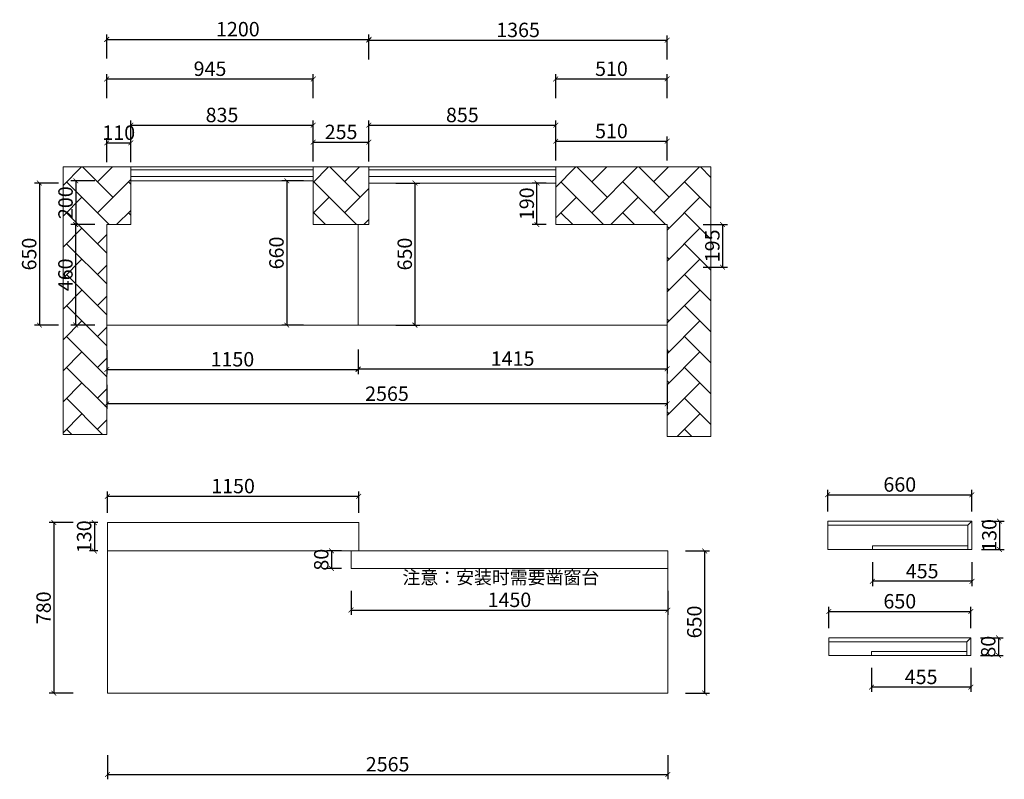
# Model space of a CAD drawing. Units: inches. Extents: x 705099 to 709606, y -118764 to -115289.
import ezdxf

# ---------------------------------------------------------------- set-up
doc = ezdxf.new("R2010")
doc.units = ezdxf.units.IN
doc.header["$MEASUREMENT"] = 0
doc.layers.add('SH-木饰面', color=253, linetype='Continuous', lineweight=0)
doc.styles.add('CH', font='txt', dxfattribs={"width": 0.5})
doc.styles.get("Standard").update_dxf_attribs({"font": 'txt', "height": 80})
doc.dimstyles.new('SH-22', dxfattribs={"dimscale": 22, "dimtxt": 3, "dimasz": 1, "dimexe": 1, "dimexo": 2, "dimtad": 1, "dimdec": 0, "dimdsep": 46, "dimtxsty": 'CH', "dimblk": 'ARCHTICK', "dimcen": 2.5, "dimclrt": 40, "dimadec": 0, "dimazin": 0, "dimtfac": 1, "dimtdec": 0, "dimtix": 1, "dimtofl": 0, "dimtmove": 1, "dimatfit": 3, "dimfxl": 3, "dimfxlon": 1, "dimtolj": 1, "dimtzin": 0, "dimarcsym": 0})

# ---------------------------------------------------------------- blocks, each defined once
blk = doc.blocks.new('_ArchTick')
at = {"color": 0, "linetype": 'ByBlock', "const_width": 0.15}
blk.add_lwpolyline([(-0.5, -0.5), (0.5, 0.5)], dxfattribs=at)
blk = doc.blocks.new('*D2')
at = {"layer": 'Defpoints', "color": 0, "transparency": 16777216}
for p in [(705607.7, -116026.3), (705355.7, -116226.3), (705607.7, -116226.3)]:
    blk.add_point(p, dxfattribs=at)
at = {"layer": 'SH-木饰面', "color": 0, "lineweight": -2, "transparency": 16777216}
for p, q in [((705443.7, -116026.3), (705333.7, -116026.3)), ((705355.7, -116026.3), (705355.7, -116226.3)), ((705443.7, -116226.3), (705333.7, -116226.3))]:
    blk.add_line(p, q, dxfattribs=at)
at = {"layer": 'SH-木饰面', "color": 0, "lineweight": -2, "transparency": 16777216, "xscale": 22, "yscale": 22, "zscale": 22}
for p, rotation in [((705355.7, -116026.3), 90), ((705355.7, -116226.3), 270)]:
    blk.add_blockref('_ArchTick', p, dxfattribs=dict(at, rotation=rotation))
at = {"layer": 'SH-木饰面', "color": 40, "transparency": 16777216, "insert": (705309, -116126.3), "char_height": 66, "attachment_point": 5, "rotation": 90, "style": 'CH'}
blk.add_mtext('\\A1;200', dxfattribs=at)
blk = doc.blocks.new('*D3')
at = {"layer": 'Defpoints', "color": 0, "transparency": 16777216}
for p in [(705607.7, -115852.8), (705497.7, -116226.3), (705607.7, -116226.3)]:
    blk.add_point(p, dxfattribs=at)
at = {"layer": 'SH-木饰面', "color": 0, "lineweight": -2, "transparency": 16777216}
for p, q in [((705497.7, -115940.8), (705497.7, -115830.8)), ((705497.7, -115852.8), (705607.7, -115852.8)), ((705607.7, -115940.8), (705607.7, -115830.8))]:
    blk.add_line(p, q, dxfattribs=at)
at = {"layer": 'SH-木饰面', "color": 0, "lineweight": -2, "transparency": 16777216, "xscale": 22, "yscale": 22, "zscale": 22, "rotation": 180}
blk.add_blockref('_ArchTick', (705497.7, -115852.8), dxfattribs=at)
at = {"layer": 'SH-木饰面', "color": 0, "lineweight": -2, "transparency": 16777216, "xscale": 22, "yscale": 22, "zscale": 22}
blk.add_blockref('_ArchTick', (705607.7, -115852.8), dxfattribs=at)
at = {"layer": 'SH-木饰面', "color": 40, "transparency": 16777216, "insert": (705552.7, -115806), "char_height": 66, "attachment_point": 5, "style": 'CH'}
blk.add_mtext('\\A1;110', dxfattribs=at)
blk = doc.blocks.new('*D4')
at = {"layer": 'Defpoints', "color": 0, "transparency": 16777216}
for p in [(706442.7, -115771.8), (706442.7, -115962.8), (705607.7, -116036.3)]:
    blk.add_point(p, dxfattribs=at)
at = {"layer": 'SH-木饰面', "color": 0, "lineweight": -2, "transparency": 16777216}
for p, q in [((705607.7, -115859.8), (705607.7, -115749.8)), ((705607.7, -115771.8), (706442.7, -115771.8)), ((706442.7, -115859.8), (706442.7, -115749.8))]:
    blk.add_line(p, q, dxfattribs=at)
at = {"layer": 'SH-木饰面', "color": 0, "lineweight": -2, "transparency": 16777216, "xscale": 22, "yscale": 22, "zscale": 22, "rotation": 180}
blk.add_blockref('_ArchTick', (705607.7, -115771.8), dxfattribs=at)
at = {"layer": 'SH-木饰面', "color": 0, "lineweight": -2, "transparency": 16777216, "xscale": 22, "yscale": 22, "zscale": 22}
blk.add_blockref('_ArchTick', (706442.7, -115771.8), dxfattribs=at)
at = {"layer": 'SH-木饰面', "color": 40, "transparency": 16777216, "insert": (706025.2, -115725), "char_height": 66, "attachment_point": 5, "style": 'CH'}
blk.add_mtext('\\A1;835', dxfattribs=at)
blk = doc.blocks.new('*D5')
at = {"layer": 'Defpoints', "color": 0, "transparency": 16777216}
for p in [(706697.7, -115849.3), (706442.7, -116226.3), (706697.7, -116226.3)]:
    blk.add_point(p, dxfattribs=at)
at = {"layer": 'SH-木饰面', "color": 0, "lineweight": -2, "transparency": 16777216}
for p, q in [((706442.7, -115937.3), (706442.7, -115827.3)), ((706442.7, -115849.3), (706697.7, -115849.3)), ((706697.7, -115937.3), (706697.7, -115827.3))]:
    blk.add_line(p, q, dxfattribs=at)
at = {"layer": 'SH-木饰面', "color": 0, "lineweight": -2, "transparency": 16777216, "xscale": 22, "yscale": 22, "zscale": 22, "rotation": 180}
blk.add_blockref('_ArchTick', (706442.7, -115849.3), dxfattribs=at)
at = {"layer": 'SH-木饰面', "color": 0, "lineweight": -2, "transparency": 16777216, "xscale": 22, "yscale": 22, "zscale": 22}
blk.add_blockref('_ArchTick', (706697.7, -115849.3), dxfattribs=at)
at = {"layer": 'SH-木饰面', "color": 40, "transparency": 16777216, "insert": (706570.2, -115802.5), "char_height": 66, "attachment_point": 5, "style": 'CH'}
blk.add_mtext('\\A1;255', dxfattribs=at)
blk = doc.blocks.new('*D6')
at = {"layer": 'Defpoints', "color": 0, "transparency": 16777216}
for p in [(707552.7, -115771.8), (707552.7, -115962.8), (706697.7, -116036.3)]:
    blk.add_point(p, dxfattribs=at)
at = {"layer": 'SH-木饰面', "color": 0, "lineweight": -2, "transparency": 16777216}
for p, q in [((706697.7, -115859.8), (706697.7, -115749.8)), ((706697.7, -115771.8), (707552.7, -115771.8)), ((707552.7, -115859.8), (707552.7, -115749.8))]:
    blk.add_line(p, q, dxfattribs=at)
at = {"layer": 'SH-木饰面', "color": 0, "lineweight": -2, "transparency": 16777216, "xscale": 22, "yscale": 22, "zscale": 22, "rotation": 180}
blk.add_blockref('_ArchTick', (706697.7, -115771.8), dxfattribs=at)
at = {"layer": 'SH-木饰面', "color": 0, "lineweight": -2, "transparency": 16777216, "xscale": 22, "yscale": 22, "zscale": 22}
blk.add_blockref('_ArchTick', (707552.7, -115771.8), dxfattribs=at)
at = {"layer": 'SH-木饰面', "color": 40, "transparency": 16777216, "insert": (707125.2, -115725), "char_height": 66, "attachment_point": 5, "style": 'CH'}
blk.add_mtext('\\A1;855', dxfattribs=at)
blk = doc.blocks.new('*D7')
at = {"layer": 'Defpoints', "color": 0, "transparency": 16777216}
for p in [(707466.7, -116036.3), (707552.7, -116036.3), (707552.7, -116226.3)]:
    blk.add_point(p, dxfattribs=at)
at = {"layer": 'SH-木饰面', "color": 0, "lineweight": -2, "transparency": 16777216}
for p, q in [((707508.7, -116036.3), (707444.7, -116036.3)), ((707466.7, -116226.3), (707466.7, -116036.3)), ((707508.7, -116226.3), (707444.7, -116226.3))]:
    blk.add_line(p, q, dxfattribs=at)
at = {"layer": 'SH-木饰面', "color": 0, "lineweight": -2, "transparency": 16777216, "xscale": 22, "yscale": 22, "zscale": 22}
for p, rotation in [((707466.7, -116036.3), 90), ((707466.7, -116226.3), 270)]:
    blk.add_blockref('_ArchTick', p, dxfattribs=dict(at, rotation=rotation))
at = {"layer": 'SH-木饰面', "color": 40, "transparency": 16777216, "insert": (707420, -116131.3), "char_height": 66, "attachment_point": 5, "rotation": 90, "style": 'CH'}
blk.add_mtext('\\A1;190', dxfattribs=at)
blk = doc.blocks.new('*D8')
at = {"layer": 'Defpoints', "color": 0, "transparency": 16777216}
for p in [(708062.7, -115845.3), (707552.7, -116226.3), (708062.7, -116226.3)]:
    blk.add_point(p, dxfattribs=at)
at = {"layer": 'SH-木饰面', "color": 0, "lineweight": -2, "transparency": 16777216}
for p, q in [((707552.7, -115933.3), (707552.7, -115823.3)), ((707552.7, -115845.3), (708062.7, -115845.3)), ((708062.7, -115933.3), (708062.7, -115823.3))]:
    blk.add_line(p, q, dxfattribs=at)
at = {"layer": 'SH-木饰面', "color": 0, "lineweight": -2, "transparency": 16777216, "xscale": 22, "yscale": 22, "zscale": 22, "rotation": 180}
blk.add_blockref('_ArchTick', (707552.7, -115845.3), dxfattribs=at)
at = {"layer": 'SH-木饰面', "color": 0, "lineweight": -2, "transparency": 16777216, "xscale": 22, "yscale": 22, "zscale": 22}
blk.add_blockref('_ArchTick', (708062.7, -115845.3), dxfattribs=at)
at = {"layer": 'SH-木饰面', "color": 40, "transparency": 16777216, "insert": (707807.7, -115798.5), "char_height": 66, "attachment_point": 5, "style": 'CH'}
blk.add_mtext('\\A1;510', dxfattribs=at)
blk = doc.blocks.new('*D9')
at = {"layer": 'Defpoints', "color": 0, "transparency": 16777216}
for p in [(708062.7, -116226.3), (708062.7, -116421.3), (708316.2, -116421.3)]:
    blk.add_point(p, dxfattribs=at)
at = {"layer": 'SH-木饰面', "color": 0, "lineweight": -2, "transparency": 16777216}
for p, q in [((708228.2, -116226.3), (708338.2, -116226.3)), ((708316.2, -116226.3), (708316.2, -116421.3)), ((708228.2, -116421.3), (708338.2, -116421.3))]:
    blk.add_line(p, q, dxfattribs=at)
at = {"layer": 'SH-木饰面', "color": 0, "lineweight": -2, "transparency": 16777216, "xscale": 22, "yscale": 22, "zscale": 22}
for p, rotation in [((708316.2, -116226.3), 90), ((708316.2, -116421.3), 270)]:
    blk.add_blockref('_ArchTick', p, dxfattribs=dict(at, rotation=rotation))
at = {"layer": 'SH-木饰面', "color": 40, "transparency": 16777216, "insert": (708269.5, -116323.8), "char_height": 66, "attachment_point": 5, "rotation": 90, "style": 'CH'}
blk.add_mtext('\\A1;195', dxfattribs=at)
blk = doc.blocks.new('*D10')
at = {"layer": 'Defpoints', "color": 0, "transparency": 16777216}
for p in [(706442.7, -115560.3), (705497.7, -116226.3), (706442.7, -116226.3)]:
    blk.add_point(p, dxfattribs=at)
at = {"layer": 'SH-木饰面', "color": 0, "lineweight": -2, "transparency": 16777216}
for p, q in [((705497.7, -115648.3), (705497.7, -115538.3)), ((706442.7, -115648.3), (706442.7, -115538.3)), ((705497.7, -115560.3), (706442.7, -115560.3))]:
    blk.add_line(p, q, dxfattribs=at)
at = {"layer": 'SH-木饰面', "color": 0, "lineweight": -2, "transparency": 16777216, "xscale": 22, "yscale": 22, "zscale": 22, "rotation": 180}
blk.add_blockref('_ArchTick', (705497.7, -115560.3), dxfattribs=at)
at = {"layer": 'SH-木饰面', "color": 0, "lineweight": -2, "transparency": 16777216, "xscale": 22, "yscale": 22, "zscale": 22}
blk.add_blockref('_ArchTick', (706442.7, -115560.3), dxfattribs=at)
at = {"layer": 'SH-木饰面', "color": 40, "transparency": 16777216, "insert": (705970.2, -115513.5), "char_height": 66, "attachment_point": 5, "style": 'CH'}
blk.add_mtext('\\A1;945', dxfattribs=at)
blk = doc.blocks.new('*D11')
at = {"layer": 'Defpoints', "color": 0, "transparency": 16777216}
for p in [(706697.7, -115379.3), (705497.7, -116226.3), (706697.7, -116226.3)]:
    blk.add_point(p, dxfattribs=at)
at = {"layer": 'SH-木饰面', "color": 0, "lineweight": -2, "transparency": 16777216}
for p, q in [((705497.7, -115467.3), (705497.7, -115357.3)), ((706697.7, -115467.3), (706697.7, -115357.3)), ((705497.7, -115379.3), (706697.7, -115379.3))]:
    blk.add_line(p, q, dxfattribs=at)
at = {"layer": 'SH-木饰面', "color": 0, "lineweight": -2, "transparency": 16777216, "xscale": 22, "yscale": 22, "zscale": 22, "rotation": 180}
blk.add_blockref('_ArchTick', (705497.7, -115379.3), dxfattribs=at)
at = {"layer": 'SH-木饰面', "color": 0, "lineweight": -2, "transparency": 16777216, "xscale": 22, "yscale": 22, "zscale": 22}
blk.add_blockref('_ArchTick', (706697.7, -115379.3), dxfattribs=at)
at = {"layer": 'SH-木饰面', "color": 40, "transparency": 16777216, "insert": (706097.7, -115332.5), "char_height": 66, "attachment_point": 5, "style": 'CH'}
blk.add_mtext('\\A1;1200', dxfattribs=at)
blk = doc.blocks.new('*D12')
at = {"layer": 'Defpoints', "color": 0, "transparency": 16777216}
for p in [(708062.7, -115382.8), (706697.7, -116036.3), (708062.7, -116226.3)]:
    blk.add_point(p, dxfattribs=at)
at = {"layer": 'SH-木饰面', "color": 0, "lineweight": -2, "transparency": 16777216}
for p, q in [((706697.7, -115470.8), (706697.7, -115360.8)), ((708062.7, -115470.8), (708062.7, -115360.8)), ((706697.7, -115382.8), (708062.7, -115382.8))]:
    blk.add_line(p, q, dxfattribs=at)
at = {"layer": 'SH-木饰面', "color": 0, "lineweight": -2, "transparency": 16777216, "xscale": 22, "yscale": 22, "zscale": 22, "rotation": 180}
blk.add_blockref('_ArchTick', (706697.7, -115382.8), dxfattribs=at)
at = {"layer": 'SH-木饰面', "color": 0, "lineweight": -2, "transparency": 16777216, "xscale": 22, "yscale": 22, "zscale": 22}
blk.add_blockref('_ArchTick', (708062.7, -115382.8), dxfattribs=at)
at = {"layer": 'SH-木饰面', "color": 40, "transparency": 16777216, "insert": (707380.2, -115336), "char_height": 66, "attachment_point": 5, "style": 'CH'}
blk.add_mtext('\\A1;1365', dxfattribs=at)
blk = doc.blocks.new('*D13')
at = {"layer": 'Defpoints', "color": 0, "transparency": 16777216}
for p in [(708062.7, -115560.3), (707552.7, -116036.3), (708062.7, -116226.3)]:
    blk.add_point(p, dxfattribs=at)
at = {"layer": 'SH-木饰面', "color": 0, "lineweight": -2, "transparency": 16777216}
for p, q in [((707552.7, -115648.3), (707552.7, -115538.3)), ((708062.7, -115648.3), (708062.7, -115538.3)), ((707552.7, -115560.3), (708062.7, -115560.3))]:
    blk.add_line(p, q, dxfattribs=at)
at = {"layer": 'SH-木饰面', "color": 0, "lineweight": -2, "transparency": 16777216, "xscale": 22, "yscale": 22, "zscale": 22, "rotation": 180}
blk.add_blockref('_ArchTick', (707552.7, -115560.3), dxfattribs=at)
at = {"layer": 'SH-木饰面', "color": 0, "lineweight": -2, "transparency": 16777216, "xscale": 22, "yscale": 22, "zscale": 22}
blk.add_blockref('_ArchTick', (708062.7, -115560.3), dxfattribs=at)
at = {"layer": 'SH-木饰面', "color": 40, "transparency": 16777216, "insert": (707807.7, -115513.5), "char_height": 66, "attachment_point": 5, "style": 'CH'}
blk.add_mtext('\\A1;510', dxfattribs=at)
blk = doc.blocks.new('*D14')
at = {"layer": 'Defpoints', "color": 0, "transparency": 16777216}
for p in [(705497.7, -116226.3), (705355.2, -116686.3), (705497.7, -116686.3)]:
    blk.add_point(p, dxfattribs=at)
at = {"layer": 'SH-木饰面', "color": 0, "lineweight": -2, "transparency": 16777216}
for p, q in [((705443.2, -116226.3), (705333.2, -116226.3)), ((705355.2, -116226.3), (705355.2, -116686.3)), ((705443.2, -116686.3), (705333.2, -116686.3))]:
    blk.add_line(p, q, dxfattribs=at)
at = {"layer": 'SH-木饰面', "color": 0, "lineweight": -2, "transparency": 16777216, "xscale": 22, "yscale": 22, "zscale": 22}
for p, rotation in [((705355.2, -116226.3), 90), ((705355.2, -116686.3), 270)]:
    blk.add_blockref('_ArchTick', p, dxfattribs=dict(at, rotation=rotation))
at = {"layer": 'SH-木饰面', "color": 40, "transparency": 16777216, "insert": (705308.5, -116456.3), "char_height": 66, "attachment_point": 5, "rotation": 90, "style": 'CH'}
blk.add_mtext('\\A1;460', dxfattribs=at)
blk = doc.blocks.new('*D15')
at = {"layer": 'Defpoints', "color": 0, "transparency": 16777216}
for p in [(705607.7, -116036.3), (705189.2, -116686.3), (705607.9, -116686.3)]:
    blk.add_point(p, dxfattribs=at)
at = {"layer": 'SH-木饰面', "color": 0, "lineweight": -2, "transparency": 16777216}
for p, q in [((705277.2, -116036.3), (705167.2, -116036.3)), ((705189.2, -116036.3), (705189.2, -116686.3)), ((705277.2, -116686.3), (705167.2, -116686.3))]:
    blk.add_line(p, q, dxfattribs=at)
at = {"layer": 'SH-木饰面', "color": 0, "lineweight": -2, "transparency": 16777216, "xscale": 22, "yscale": 22, "zscale": 22}
for p, rotation in [((705189.2, -116036.3), 90), ((705189.2, -116686.3), 270)]:
    blk.add_blockref('_ArchTick', p, dxfattribs=dict(at, rotation=rotation))
at = {"layer": 'SH-木饰面', "color": 40, "transparency": 16777216, "insert": (705142.5, -116361.3), "char_height": 66, "attachment_point": 5, "rotation": 90, "style": 'CH'}
blk.add_mtext('\\A1;650', dxfattribs=at)
blk = doc.blocks.new('*D16')
at = {"layer": 'Defpoints', "color": 0, "transparency": 16777216}
for p in [(705497.7, -116686.3), (706647.7, -116686.3), (706647.7, -116889.3)]:
    blk.add_point(p, dxfattribs=at)
at = {"layer": 'SH-木饰面', "color": 0, "lineweight": -2, "transparency": 16777216}
for p, q in [((705497.7, -116801.3), (705497.7, -116911.3)), ((706647.7, -116801.3), (706647.7, -116911.3)), ((705497.7, -116889.3), (706647.7, -116889.3))]:
    blk.add_line(p, q, dxfattribs=at)
at = {"layer": 'SH-木饰面', "color": 0, "lineweight": -2, "transparency": 16777216, "xscale": 22, "yscale": 22, "zscale": 22, "rotation": 180}
blk.add_blockref('_ArchTick', (705497.7, -116889.3), dxfattribs=at)
at = {"layer": 'SH-木饰面', "color": 0, "lineweight": -2, "transparency": 16777216, "xscale": 22, "yscale": 22, "zscale": 22}
blk.add_blockref('_ArchTick', (706647.7, -116889.3), dxfattribs=at)
at = {"layer": 'SH-木饰面', "color": 40, "transparency": 16777216, "insert": (706072.7, -116842.5), "char_height": 66, "attachment_point": 5, "style": 'CH'}
blk.add_mtext('\\A1;1150', dxfattribs=at)
blk = doc.blocks.new('*D17')
at = {"layer": 'Defpoints', "color": 0, "transparency": 16777216}
for p in [(706647.7, -116686.3), (708062.7, -116686.3), (708062.7, -116886.3)]:
    blk.add_point(p, dxfattribs=at)
at = {"layer": 'SH-木饰面', "color": 0, "lineweight": -2, "transparency": 16777216}
for p, q in [((706647.7, -116798.3), (706647.7, -116908.3)), ((708062.7, -116798.3), (708062.7, -116908.3)), ((706647.7, -116886.3), (708062.7, -116886.3))]:
    blk.add_line(p, q, dxfattribs=at)
at = {"layer": 'SH-木饰面', "color": 0, "lineweight": -2, "transparency": 16777216, "xscale": 22, "yscale": 22, "zscale": 22, "rotation": 180}
blk.add_blockref('_ArchTick', (706647.7, -116886.3), dxfattribs=at)
at = {"layer": 'SH-木饰面', "color": 0, "lineweight": -2, "transparency": 16777216, "xscale": 22, "yscale": 22, "zscale": 22}
blk.add_blockref('_ArchTick', (708062.7, -116886.3), dxfattribs=at)
at = {"layer": 'SH-木饰面', "color": 40, "transparency": 16777216, "insert": (707355.2, -116839.5), "char_height": 66, "attachment_point": 5, "style": 'CH'}
blk.add_mtext('\\A1;1415', dxfattribs=at)
blk = doc.blocks.new('*D18')
at = {"layer": 'Defpoints', "color": 0, "transparency": 16777216}
for p in [(705497.7, -116686.3), (708062.7, -116686.3), (705497.7, -117046.8)]:
    blk.add_point(p, dxfattribs=at)
at = {"layer": 'SH-木饰面', "color": 0, "lineweight": -2, "transparency": 16777216}
for p, q in [((705497.7, -116958.8), (705497.7, -117068.8)), ((708062.7, -116958.8), (708062.7, -117068.8)), ((708062.7, -117046.8), (705497.7, -117046.8))]:
    blk.add_line(p, q, dxfattribs=at)
at = {"layer": 'SH-木饰面', "color": 0, "lineweight": -2, "transparency": 16777216, "xscale": 22, "yscale": 22, "zscale": 22, "rotation": 180}
blk.add_blockref('_ArchTick', (705497.7, -117046.8), dxfattribs=at)
at = {"layer": 'SH-木饰面', "color": 0, "lineweight": -2, "transparency": 16777216, "xscale": 22, "yscale": 22, "zscale": 22}
blk.add_blockref('_ArchTick', (708062.7, -117046.8), dxfattribs=at)
at = {"layer": 'SH-木饰面', "color": 40, "transparency": 16777216, "insert": (706780.2, -117000), "char_height": 66, "attachment_point": 5, "style": 'CH'}
blk.add_mtext('\\A1;2565', dxfattribs=at)
blk = doc.blocks.new('*D19')
at = {"layer": 'Defpoints', "color": 0, "transparency": 16777216}
for p in [(705500.7, -117589.4), (705440.9, -117719.4), (705500.7, -117719.4)]:
    blk.add_point(p, dxfattribs=at)
at = {"layer": 'SH-木饰面', "color": 0, "lineweight": -2, "transparency": 16777216}
for p, q in [((705456.7, -117589.4), (705418.9, -117589.4)), ((705440.9, -117589.4), (705440.9, -117719.4)), ((705456.7, -117719.4), (705418.9, -117719.4))]:
    blk.add_line(p, q, dxfattribs=at)
at = {"layer": 'SH-木饰面', "color": 0, "lineweight": -2, "transparency": 16777216, "xscale": 22, "yscale": 22, "zscale": 22}
for p, rotation in [((705440.9, -117589.4), 90), ((705440.9, -117719.4), 270)]:
    blk.add_blockref('_ArchTick', p, dxfattribs=dict(at, rotation=rotation))
at = {"layer": 'SH-木饰面', "color": 40, "transparency": 16777216, "insert": (705394.1, -117654.4), "char_height": 66, "attachment_point": 5, "rotation": 90, "style": 'CH'}
blk.add_mtext('\\A1;130', dxfattribs=at)
blk = doc.blocks.new('*D20')
at = {"layer": 'Defpoints', "color": 0, "transparency": 16777216}
for p in [(705500.7, -117589.4), (705255.4, -118369.4), (705500.7, -118369.4)]:
    blk.add_point(p, dxfattribs=at)
at = {"layer": 'SH-木饰面', "color": 0, "lineweight": -2, "transparency": 16777216}
for p, q in [((705343.4, -117589.4), (705233.4, -117589.4)), ((705255.4, -117589.4), (705255.4, -118369.4)), ((705343.4, -118369.4), (705233.4, -118369.4))]:
    blk.add_line(p, q, dxfattribs=at)
at = {"layer": 'SH-木饰面', "color": 0, "lineweight": -2, "transparency": 16777216, "xscale": 22, "yscale": 22, "zscale": 22}
for p, rotation in [((705255.4, -117589.4), 90), ((705255.4, -118369.4), 270)]:
    blk.add_blockref('_ArchTick', p, dxfattribs=dict(at, rotation=rotation))
at = {"layer": 'SH-木饰面', "color": 40, "transparency": 16777216, "insert": (705208.6, -117979.4), "char_height": 66, "attachment_point": 5, "rotation": 90, "style": 'CH'}
blk.add_mtext('\\A1;780', dxfattribs=at)
blk = doc.blocks.new('*D21')
at = {"layer": 'Defpoints', "color": 0, "transparency": 16777216}
for p in [(708065.7, -117719.4), (708065.7, -118369.4), (708233.9, -118369.4)]:
    blk.add_point(p, dxfattribs=at)
at = {"layer": 'SH-木饰面', "color": 0, "lineweight": -2, "transparency": 16777216}
for p, q in [((708145.9, -117719.4), (708255.9, -117719.4)), ((708233.9, -117719.4), (708233.9, -118369.4)), ((708145.9, -118369.4), (708255.9, -118369.4))]:
    blk.add_line(p, q, dxfattribs=at)
at = {"layer": 'SH-木饰面', "color": 0, "lineweight": -2, "transparency": 16777216, "xscale": 22, "yscale": 22, "zscale": 22}
for p, rotation in [((708233.9, -117719.4), 90), ((708233.9, -118369.4), 270)]:
    blk.add_blockref('_ArchTick', p, dxfattribs=dict(at, rotation=rotation))
at = {"layer": 'SH-木饰面', "color": 40, "transparency": 16777216, "insert": (708187.1, -118044.4), "char_height": 66, "attachment_point": 5, "rotation": 90, "style": 'CH'}
blk.add_mtext('\\A1;650', dxfattribs=at)
blk = doc.blocks.new('*D22')
at = {"layer": 'Defpoints', "color": 0, "transparency": 16777216}
for p in [(705500.7, -118369.4), (708065.7, -118369.4), (708065.7, -118741.9)]:
    blk.add_point(p, dxfattribs=at)
at = {"layer": 'SH-木饰面', "color": 0, "lineweight": -2, "transparency": 16777216}
for p, q in [((705500.7, -118653.9), (705500.7, -118763.9)), ((708065.7, -118653.9), (708065.7, -118763.9)), ((705500.7, -118741.9), (708065.7, -118741.9))]:
    blk.add_line(p, q, dxfattribs=at)
at = {"layer": 'SH-木饰面', "color": 0, "lineweight": -2, "transparency": 16777216, "xscale": 22, "yscale": 22, "zscale": 22, "rotation": 180}
blk.add_blockref('_ArchTick', (705500.7, -118741.9), dxfattribs=at)
at = {"layer": 'SH-木饰面', "color": 0, "lineweight": -2, "transparency": 16777216, "xscale": 22, "yscale": 22, "zscale": 22}
blk.add_blockref('_ArchTick', (708065.7, -118741.9), dxfattribs=at)
at = {"layer": 'SH-木饰面', "color": 40, "transparency": 16777216, "insert": (706783.2, -118695.2), "char_height": 66, "attachment_point": 5, "style": 'CH'}
blk.add_mtext('\\A1;2565', dxfattribs=at)
blk = doc.blocks.new('*D23')
at = {"layer": 'Defpoints', "color": 0, "transparency": 16777216}
for p in [(706650.7, -117469.3), (705500.7, -117589.4), (706650.7, -117589.4)]:
    blk.add_point(p, dxfattribs=at)
at = {"layer": 'SH-木饰面', "color": 0, "lineweight": -2, "transparency": 16777216}
for p, q in [((705500.7, -117545.4), (705500.7, -117447.3)), ((705500.7, -117469.3), (706650.7, -117469.3)), ((706650.7, -117545.4), (706650.7, -117447.3))]:
    blk.add_line(p, q, dxfattribs=at)
at = {"layer": 'SH-木饰面', "color": 0, "lineweight": -2, "transparency": 16777216, "xscale": 22, "yscale": 22, "zscale": 22, "rotation": 180}
blk.add_blockref('_ArchTick', (705500.7, -117469.3), dxfattribs=at)
at = {"layer": 'SH-木饰面', "color": 0, "lineweight": -2, "transparency": 16777216, "xscale": 22, "yscale": 22, "zscale": 22}
blk.add_blockref('_ArchTick', (706650.7, -117469.3), dxfattribs=at)
at = {"layer": 'SH-木饰面', "color": 40, "transparency": 16777216, "insert": (706075.7, -117422.5), "char_height": 66, "attachment_point": 5, "style": 'CH'}
blk.add_mtext('\\A1;1150', dxfattribs=at)
blk = doc.blocks.new('*D24')
at = {"layer": 'Defpoints', "color": 0, "transparency": 16777216}
for p in [(706615.7, -117799.4), (708065.7, -117799.4), (708065.7, -117989.8)]:
    blk.add_point(p, dxfattribs=at)
at = {"layer": 'SH-木饰面', "color": 0, "lineweight": -2, "transparency": 16777216}
for p, q in [((706615.7, -117901.8), (706615.7, -118011.8)), ((708065.7, -117901.8), (708065.7, -118011.8)), ((706615.7, -117989.8), (708065.7, -117989.8))]:
    blk.add_line(p, q, dxfattribs=at)
at = {"layer": 'SH-木饰面', "color": 0, "lineweight": -2, "transparency": 16777216, "xscale": 22, "yscale": 22, "zscale": 22, "rotation": 180}
blk.add_blockref('_ArchTick', (706615.7, -117989.8), dxfattribs=at)
at = {"layer": 'SH-木饰面', "color": 0, "lineweight": -2, "transparency": 16777216, "xscale": 22, "yscale": 22, "zscale": 22}
blk.add_blockref('_ArchTick', (708065.7, -117989.8), dxfattribs=at)
at = {"layer": 'SH-木饰面', "color": 40, "transparency": 16777216, "insert": (707340.7, -117943), "char_height": 66, "attachment_point": 5, "style": 'CH'}
blk.add_mtext('\\A1;1450', dxfattribs=at)
blk = doc.blocks.new('*D25')
at = {"layer": 'Defpoints', "color": 0, "transparency": 16777216}
for p in [(706615.7, -117719.4), (706526.3, -117799.4), (706615.7, -117799.4)]:
    blk.add_point(p, dxfattribs=at)
at = {"layer": 'SH-木饰面', "color": 0, "lineweight": -2, "transparency": 16777216}
for p, q in [((706571.7, -117719.4), (706504.3, -117719.4)), ((706526.3, -117719.4), (706526.3, -117799.4)), ((706571.7, -117799.4), (706504.3, -117799.4))]:
    blk.add_line(p, q, dxfattribs=at)
at = {"layer": 'SH-木饰面', "color": 0, "lineweight": -2, "transparency": 16777216, "xscale": 22, "yscale": 22, "zscale": 22}
for p, rotation in [((706526.3, -117719.4), 90), ((706526.3, -117799.4), 270)]:
    blk.add_blockref('_ArchTick', p, dxfattribs=dict(at, rotation=rotation))
at = {"layer": 'SH-木饰面', "color": 40, "transparency": 16777216, "insert": (706479.5, -117759.4), "char_height": 66, "attachment_point": 5, "rotation": 90, "style": 'CH'}
blk.add_mtext('\\A1;80', dxfattribs=at)
blk = doc.blocks.new('*D26')
at = {"layer": 'Defpoints', "color": 0, "transparency": 16777216}
for p in [(706697.7, -116036.3), (706697.7, -116686.3), (706908.3, -116686.3)]:
    blk.add_point(p, dxfattribs=at)
at = {"layer": 'SH-木饰面', "color": 0, "lineweight": -2, "transparency": 16777216}
for p, q in [((706820.3, -116036.3), (706930.3, -116036.3)), ((706908.3, -116036.3), (706908.3, -116686.3)), ((706820.3, -116686.3), (706930.3, -116686.3))]:
    blk.add_line(p, q, dxfattribs=at)
at = {"layer": 'SH-木饰面', "color": 0, "lineweight": -2, "transparency": 16777216, "xscale": 22, "yscale": 22, "zscale": 22}
for p, rotation in [((706908.3, -116036.3), 90), ((706908.3, -116686.3), 270)]:
    blk.add_blockref('_ArchTick', p, dxfattribs=dict(at, rotation=rotation))
at = {"layer": 'SH-木饰面', "color": 40, "transparency": 16777216, "insert": (706861.5, -116361.3), "char_height": 66, "attachment_point": 5, "rotation": 90, "style": 'CH'}
blk.add_mtext('\\A1;650', dxfattribs=at)
blk = doc.blocks.new('*D27')
at = {"layer": 'Defpoints', "color": 0, "transparency": 16777216}
for p in [(709457.3, -117583.3), (709457.3, -117713.3), (709583.8, -117713.3)]:
    blk.add_point(p, dxfattribs=at)
at = {"layer": 'SH-木饰面', "color": 0, "lineweight": -2, "transparency": 16777216}
for p, q in [((709501.3, -117583.3), (709605.8, -117583.3)), ((709583.8, -117583.3), (709583.8, -117713.3)), ((709501.3, -117713.3), (709605.8, -117713.3))]:
    blk.add_line(p, q, dxfattribs=at)
at = {"layer": 'SH-木饰面', "color": 0, "lineweight": -2, "transparency": 16777216, "xscale": 22, "yscale": 22, "zscale": 22}
for p, rotation in [((709583.8, -117583.3), 90), ((709583.8, -117713.3), 270)]:
    blk.add_blockref('_ArchTick', p, dxfattribs=dict(at, rotation=rotation))
at = {"layer": 'SH-木饰面', "color": 40, "transparency": 16777216, "insert": (709537, -117648.3), "char_height": 66, "attachment_point": 5, "rotation": 90, "style": 'CH'}
blk.add_mtext('\\A1;130', dxfattribs=at)
blk = doc.blocks.new('*D28')
at = {"layer": 'Defpoints', "color": 0, "transparency": 16777216}
for p in [(709002.3, -117713.3), (709457.3, -117713.3), (709002.3, -117858.3)]:
    blk.add_point(p, dxfattribs=at)
at = {"layer": 'SH-木饰面', "color": 0, "lineweight": -2, "transparency": 16777216}
for p, q in [((709002.3, -117770.3), (709002.3, -117880.3)), ((709457.3, -117770.3), (709457.3, -117880.3)), ((709457.3, -117858.3), (709002.3, -117858.3))]:
    blk.add_line(p, q, dxfattribs=at)
at = {"layer": 'SH-木饰面', "color": 0, "lineweight": -2, "transparency": 16777216, "xscale": 22, "yscale": 22, "zscale": 22, "rotation": 180}
blk.add_blockref('_ArchTick', (709002.3, -117858.3), dxfattribs=at)
at = {"layer": 'SH-木饰面', "color": 0, "lineweight": -2, "transparency": 16777216, "xscale": 22, "yscale": 22, "zscale": 22}
blk.add_blockref('_ArchTick', (709457.3, -117858.3), dxfattribs=at)
at = {"layer": 'SH-木饰面', "color": 40, "transparency": 16777216, "insert": (709229.8, -117811.5), "char_height": 66, "attachment_point": 5, "style": 'CH'}
blk.add_mtext('\\A1;455', dxfattribs=at)
blk = doc.blocks.new('*D29')
at = {"layer": 'Defpoints', "color": 0, "transparency": 16777216}
for p in [(709457.3, -117462.3), (708797.3, -117583.3), (709457.3, -117583.3)]:
    blk.add_point(p, dxfattribs=at)
at = {"layer": 'SH-木饰面', "color": 0, "lineweight": -2, "transparency": 16777216}
for p, q in [((708797.3, -117539.3), (708797.3, -117440.3)), ((709457.3, -117539.3), (709457.3, -117440.3)), ((708797.3, -117462.3), (709457.3, -117462.3))]:
    blk.add_line(p, q, dxfattribs=at)
at = {"layer": 'SH-木饰面', "color": 0, "lineweight": -2, "transparency": 16777216, "xscale": 22, "yscale": 22, "zscale": 22, "rotation": 180}
blk.add_blockref('_ArchTick', (708797.3, -117462.3), dxfattribs=at)
at = {"layer": 'SH-木饰面', "color": 0, "lineweight": -2, "transparency": 16777216, "xscale": 22, "yscale": 22, "zscale": 22}
blk.add_blockref('_ArchTick', (709457.3, -117462.3), dxfattribs=at)
at = {"layer": 'SH-木饰面', "color": 40, "transparency": 16777216, "insert": (709127.3, -117415.5), "char_height": 66, "attachment_point": 5, "style": 'CH'}
blk.add_mtext('\\A1;660', dxfattribs=at)
blk = doc.blocks.new('*D30')
at = {"layer": 'Defpoints', "color": 0, "transparency": 16777216}
for p in [(709452.5, -118117.3), (709452.5, -118197.3), (709579, -118197.3)]:
    blk.add_point(p, dxfattribs=at)
at = {"layer": 'SH-木饰面', "color": 0, "lineweight": -2, "transparency": 16777216}
for p, q in [((709496.5, -118117.3), (709601, -118117.3)), ((709579, -118117.3), (709579, -118197.3)), ((709496.5, -118197.3), (709601, -118197.3))]:
    blk.add_line(p, q, dxfattribs=at)
at = {"layer": 'SH-木饰面', "color": 0, "lineweight": -2, "transparency": 16777216, "xscale": 22, "yscale": 22, "zscale": 22}
for p, rotation in [((709579, -118117.3), 90), ((709579, -118197.3), 270)]:
    blk.add_blockref('_ArchTick', p, dxfattribs=dict(at, rotation=rotation))
at = {"layer": 'SH-木饰面', "color": 40, "transparency": 16777216, "insert": (709532.2, -118157.3), "char_height": 66, "attachment_point": 5, "rotation": 90, "style": 'CH'}
blk.add_mtext('\\A1;80', dxfattribs=at)
blk = doc.blocks.new('*D31')
at = {"layer": 'Defpoints', "color": 0, "transparency": 16777216}
for p in [(708997.5, -118197.3), (709452.5, -118197.3), (708997.5, -118342.3)]:
    blk.add_point(p, dxfattribs=at)
at = {"layer": 'SH-木饰面', "color": 0, "lineweight": -2, "transparency": 16777216}
for p, q in [((708997.5, -118254.3), (708997.5, -118364.3)), ((709452.5, -118254.3), (709452.5, -118364.3)), ((709452.5, -118342.3), (708997.5, -118342.3))]:
    blk.add_line(p, q, dxfattribs=at)
at = {"layer": 'SH-木饰面', "color": 0, "lineweight": -2, "transparency": 16777216, "xscale": 22, "yscale": 22, "zscale": 22, "rotation": 180}
blk.add_blockref('_ArchTick', (708997.5, -118342.3), dxfattribs=at)
at = {"layer": 'SH-木饰面', "color": 0, "lineweight": -2, "transparency": 16777216, "xscale": 22, "yscale": 22, "zscale": 22}
blk.add_blockref('_ArchTick', (709452.5, -118342.3), dxfattribs=at)
at = {"layer": 'SH-木饰面', "color": 40, "transparency": 16777216, "insert": (709225, -118295.5), "char_height": 66, "attachment_point": 5, "style": 'CH'}
blk.add_mtext('\\A1;455', dxfattribs=at)
blk = doc.blocks.new('*D32')
at = {"layer": 'Defpoints', "color": 0, "transparency": 16777216}
for p in [(709452.5, -117996.3), (708802.5, -118117.3), (709452.5, -118117.3)]:
    blk.add_point(p, dxfattribs=at)
at = {"layer": 'SH-木饰面', "color": 0, "lineweight": -2, "transparency": 16777216}
for p, q in [((708802.5, -118073.3), (708802.5, -117974.3)), ((709452.5, -118073.3), (709452.5, -117974.3)), ((708802.5, -117996.3), (709452.5, -117996.3))]:
    blk.add_line(p, q, dxfattribs=at)
at = {"layer": 'SH-木饰面', "color": 0, "lineweight": -2, "transparency": 16777216, "xscale": 22, "yscale": 22, "zscale": 22, "rotation": 180}
blk.add_blockref('_ArchTick', (708802.5, -117996.3), dxfattribs=at)
at = {"layer": 'SH-木饰面', "color": 0, "lineweight": -2, "transparency": 16777216, "xscale": 22, "yscale": 22, "zscale": 22}
blk.add_blockref('_ArchTick', (709452.5, -117996.3), dxfattribs=at)
at = {"layer": 'SH-木饰面', "color": 40, "transparency": 16777216, "insert": (709127.5, -117949.5), "char_height": 66, "attachment_point": 5, "style": 'CH'}
blk.add_mtext('\\A1;650', dxfattribs=at)
blk = doc.blocks.new('*D33')
at = {"layer": 'Defpoints', "color": 0, "transparency": 16777216}
for p in [(706442.7, -116026.3), (706321.3, -116686.3), (706442.7, -116686.3)]:
    blk.add_point(p, dxfattribs=at)
at = {"layer": 'SH-木饰面', "color": 0, "lineweight": -2, "transparency": 16777216}
for p, q in [((706398.7, -116026.3), (706299.3, -116026.3)), ((706321.3, -116026.3), (706321.3, -116686.3)), ((706398.7, -116686.3), (706299.3, -116686.3))]:
    blk.add_line(p, q, dxfattribs=at)
at = {"layer": 'SH-木饰面', "color": 0, "lineweight": -2, "transparency": 16777216, "xscale": 22, "yscale": 22, "zscale": 22}
for p, rotation in [((706321.3, -116026.3), 90), ((706321.3, -116686.3), 270)]:
    blk.add_blockref('_ArchTick', p, dxfattribs=dict(at, rotation=rotation))
at = {"layer": 'SH-木饰面', "color": 40, "transparency": 16777216, "insert": (706274.5, -116356.3), "char_height": 66, "attachment_point": 5, "rotation": 90, "style": 'CH'}
blk.add_mtext('\\A1;660', dxfattribs=at)

msp = doc.modelspace()

# ---------------------------------------------------------------- hatches: boundary and pattern name
at = {"layer": 'SH-木饰面'}
h = msp.add_hatch(dxfattribs=at)
h.set_pattern_fill('AR-HBONE', color=256, scale=25)
h.set_pattern_definition([(45, (45.23, 1065.73), (1e-14, 141.421356), [300, -100]), (135, (115.94, 1136.44), (1e-14, 141.421356), [300, -100])])
h.paths.add_polyline_path([(705297.7, -117186.3), (705497.7, -117186.3), (705497.7, -116226.3), (705607.7, -116226.3), (705607.7, -115962.8), (705297.7, -115962.8)])
h.paths.add_polyline_path([(706442.7, -116226.3), (706697.7, -116226.3), (706697.7, -115962.8), (706442.7, -115962.8)])
h.paths.add_polyline_path([(708062.7, -117195.8), (708262.7, -117195.8), (708262.7, -115962.8), (707552.7, -115962.8), (707552.7, -116226.3), (708062.7, -116226.3)])
h.paths.add_polyline_path([(708332.2, -116376.7), (708332.2, -116273.3), (708205.3, -116273.3), (708205.3, -116376.7)], flags=9)

# ---------------------------------------------------------------- linework, layer by layer
for p, q in [((705297.7, -115962.8), (705297.7, -117186.3)), ((708262.7, -115962.8), (705297.7, -115962.8)), ((705607.7, -116226.3), (705607.7, -115962.8)), ((706442.7, -115962.8), (706442.7, -116226.3)), ((707552.7, -115962.8), (707552.7, -116226.3)), ((708262.7, -115962.8), (708262.7, -117195.8)), ((705607.7, -116026.3), (706442.7, -116026.3)), ((706697.7, -116036.3), (707552.7, -116036.3)), ((705497.7, -116226.3), (705607.7, -116226.3)), ((705497.7, -116226.3), (705607.7, -116226.3)), ((705497.7, -116226.3), (705497.7, -117186.3)), ((706442.7, -116226.3), (706697.7, -116226.3)), ((706647.7, -116226.3), (706647.7, -116686.3)), ((707552.7, -116226.3), (708062.7, -116226.3)), ((708062.7, -116226.3), (708062.7, -117195.8)), ((708062.7, -116226.3), (708062.7, -116421.3)), ((705497.7, -116686.3), (708062.7, -116686.3)), ((705297.7, -117186.3), (705497.7, -117186.3)), ((708062.7, -117195.8), (708262.7, -117195.8)), ((705500.7, -117589.4), (706650.7, -117589.4)), ((705500.7, -117589.4), (705500.7, -117719.4)), ((706650.7, -117589.4), (706650.7, -117719.4)), ((708797.3, -117713.3), (708797.3, -117583.3)), ((708797.3, -117583.3), (709457.3, -117583.3)), ((708797.3, -117601.3), (709439.3, -117601.3)), ((709439.3, -117601.3), (709457.3, -117583.3)), ((709439.3, -117601.3), (709439.3, -117713.3)), ((709457.3, -117583.3), (709457.3, -117713.3)), ((709002.3, -117695.3), (709002.3, -117713.3)), ((709439.3, -117695.3), (709002.3, -117695.3)), ((705500.7, -117719.4), (708065.7, -117719.4)), ((706702.7, -117719.4), (705500.7, -117719.4)), ((705500.7, -117719.4), (705500.7, -118369.4)), ((706615.7, -117719.4), (706615.7, -117799.4)), ((708065.7, -117719.4), (708065.7, -117829.4)), ((709457.3, -117713.3), (708797.3, -117713.3)), ((706615.7, -117799.4), (708065.7, -117799.4)), ((708065.7, -117829.4), (708065.7, -118369.4)), ((708802.5, -118197.3), (708802.5, -118117.3)), ((708802.5, -118117.3), (709452.5, -118117.3)), ((709434.5, -118135.3), (709452.5, -118117.3)), ((709452.5, -118117.3), (709452.5, -118197.3)), ((708802.5, -118135.3), (709434.5, -118135.3)), ((709434.5, -118135.3), (709434.5, -118197.3)), ((709452.5, -118197.3), (708802.5, -118197.3)), ((708997.5, -118179.3), (708997.5, -118197.3)), ((709434.5, -118179.3), (708997.5, -118179.3)), ((705500.7, -118369.4), (708065.7, -118369.4))]:
    msp.add_line(p, q, dxfattribs=at)
at = {"layer": 'SH-木饰面', "color": 2}
for p, q in [((705607.7, -115976.3), (706442.7, -115976.3)), ((706697.7, -115976.3), (707552.7, -115976.3)), ((705607.7, -116006.3), (706442.7, -116006.3)), ((706697.7, -116006.3), (707552.7, -116006.3))]:
    msp.add_line(p, q, dxfattribs=at)
at = {"layer": 'SH-木饰面', "color": 0}
msp.add_line((706697.7, -115962.8), (706697.7, -116226.3), dxfattribs=at)
at = {"layer": 'SH-木饰面', "color": 2}
for points in [[(705607.7, -115962.8), (706442.7, -115962.8), (706442.7, -116026.3), (705607.7, -116026.3)], [(706697.7, -115962.8), (707552.7, -115962.8), (707552.7, -116036.3), (706697.7, -116036.3)]]:
    msp.add_lwpolyline(points, close=True, dxfattribs=at)

# ---------------------------------------------------------------- texts
at = {"insert": (706851.1, -117810.5), "char_height": 60, "width": 5892.727, "attachment_point": 1}
msp.add_mtext('注意：安装时需要凿窗台', dxfattribs=at)

# ---------------------------------------------------------------- dimensions: what is measured, and where the dimension line sits
at = {"layer": 'SH-木饰面'}
for base, p1, p2, picture, middle in [((706697.7, -115379.3), (705497.7, -116226.3), (706697.7, -116226.3), '*D11', (706097.7, -115332.5)), ((708062.7, -115382.8), (706697.7, -116036.3), (708062.7, -116226.3), '*D12', (707380.2, -115336)), ((706442.7, -115560.3), (705497.7, -116226.3), (706442.7, -116226.3), '*D10', (705970.2, -115513.5)), ((708062.7, -115560.3), (707552.7, -116036.3), (708062.7, -116226.3), '*D13', (707807.7, -115513.5)), ((706442.7, -115771.8), (705607.7, -116036.3), (706442.7, -115962.8), '*D4', (706025.2, -115725)), ((707552.7, -115771.8), (706697.7, -116036.3), (707552.7, -115962.8), '*D6', (707125.2, -115725)), ((705607.7, -115852.8), (705497.7, -116226.3), (705607.7, -116226.3), '*D3', (705552.7, -115806)), ((706697.7, -115849.3), (706442.7, -116226.3), (706697.7, -116226.3), '*D5', (706570.2, -115802.5)), ((708062.7, -115845.3), (707552.7, -116226.3), (708062.7, -116226.3), '*D8', (707807.7, -115798.5)), ((706647.7, -116889.3), (705497.7, -116686.3), (706647.7, -116686.3), '*D16', (706072.7, -116842.5)), ((705497.7, -117046.8), (708062.7, -116686.3), (705497.7, -116686.3), '*D18', (706780.2, -117000)), ((708062.7, -116886.3), (706647.7, -116686.3), (708062.7, -116686.3), '*D17', (707355.2, -116839.5)), ((706650.7, -117469.3), (705500.7, -117589.4), (706650.7, -117589.4), '*D23', (706075.7, -117422.5)), ((709457.3, -117462.3), (708797.3, -117583.3), (709457.3, -117583.3), '*D29', (709127.3, -117415.5)), ((709002.3, -117858.3), (709457.3, -117713.3), (709002.3, -117713.3), '*D28', (709229.8, -117811.5)), ((708065.7, -117989.8), (706615.7, -117799.4), (708065.7, -117799.4), '*D24', (707340.7, -117943)), ((709452.5, -117996.3), (708802.5, -118117.3), (709452.5, -118117.3), '*D32', (709127.5, -117949.5)), ((708997.5, -118342.3), (709452.5, -118197.3), (708997.5, -118197.3), '*D31', (709225, -118295.5)), ((708065.7, -118741.9), (705500.7, -118369.4), (708065.7, -118369.4), '*D22', (706783.2, -118695.2))]:
    dim = msp.add_linear_dim(base=base, p1=p1, p2=p2, dimstyle='SH-22', override={"dimfxl": 4, "dimarcsym": 2}, dxfattribs=at)
    dim.commit()
    dim.dimension.update_dxf_attribs({"geometry": picture, "text_midpoint": middle})
for base, p1, p2, picture, middle in [((705189.2, -116686.3), (705607.7, -116036.3), (705607.9, -116686.3), '*D15', (705142.5, -116361.3)), ((705355.7, -116226.3), (705607.7, -116026.3), (705607.7, -116226.3), '*D2', (705309, -116126.3)), ((706321.3, -116686.3), (706442.7, -116026.3), (706442.7, -116686.3), '*D33', (706274.5, -116356.3)), ((706908.3, -116686.3), (706697.7, -116036.3), (706697.7, -116686.3), '*D26', (706861.5, -116361.3)), ((707466.7, -116036.3), (707552.7, -116226.3), (707552.7, -116036.3), '*D7', (707420, -116131.3)), ((705355.2, -116686.3), (705497.7, -116226.3), (705497.7, -116686.3), '*D14', (705308.5, -116456.3)), ((708316.2, -116421.3), (708062.7, -116226.3), (708062.7, -116421.3), '*D9', (708269.5, -116323.8)), ((705255.4, -118369.4), (705500.7, -117589.4), (705500.7, -118369.4), '*D20', (705208.6, -117979.4)), ((705440.9, -117719.4), (705500.7, -117589.4), (705500.7, -117719.4), '*D19', (705394.1, -117654.4)), ((709583.8, -117713.3), (709457.3, -117583.3), (709457.3, -117713.3), '*D27', (709537, -117648.3)), ((706526.3, -117799.4), (706615.7, -117719.4), (706615.7, -117799.4), '*D25', (706479.5, -117759.4)), ((708233.9, -118369.4), (708065.7, -117719.4), (708065.7, -118369.4), '*D21', (708187.1, -118044.4)), ((709579, -118197.3), (709452.5, -118117.3), (709452.5, -118197.3), '*D30', (709532.2, -118157.3))]:
    dim = msp.add_linear_dim(base=base, p1=p1, p2=p2, angle=90, dimstyle='SH-22', override={"dimfxl": 4, "dimarcsym": 2}, dxfattribs=at)
    dim.commit()
    dim.dimension.update_dxf_attribs({"geometry": picture, "text_midpoint": middle})

doc.saveas('drawing.dxf')
